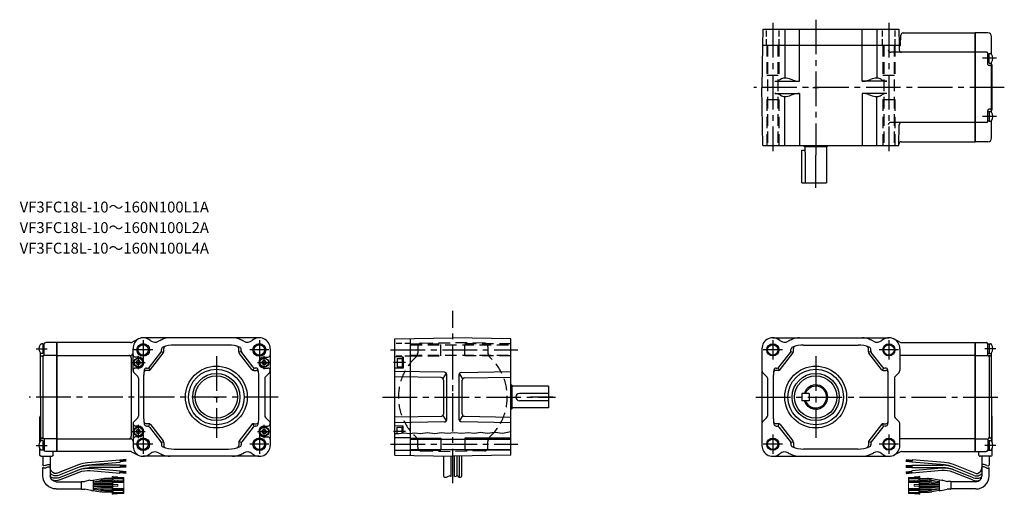
# Model space of a CAD drawing. Extents: x 98 to 911, y 347 to 739.
import ezdxf

# ---------------------------------------------------------------- set-up
doc = ezdxf.new("R2010")
doc.units = 0
doc.header["$LTSCALE"] = 3
doc.header["$MEASUREMENT"] = 0
for name, pattern in [('HIDDEN2', [4.7625, 3.175, -1.5875]), ('sekkei(A2)', [14.2875, 9.525, -1.5875, 1.5875, -1.5875]), ('sekkei_H', [2.38125, 1.5875, -0.79375])]:
    doc.linetypes.add(name, pattern=pattern)
doc.layers.get('0').update_dxf_attribs({"linetype": 'CONTINUOUS'})
for name, color, linetype in [('CENTER', 3, 'sekkei(A2)'), ('HIDS', 1, 'HIDDEN2'), ('HOJO', 4, 'CONTINUOUS')]:
    doc.layers.add(name, color=color, linetype=linetype)
doc.layers.add('TITLE', color=4, linetype='CONTINUOUS', plot=False)
doc.styles.get("Standard").update_dxf_attribs({"font": 'simplex.shx', "bigfont": 'extfont.shx'})

# ---------------------------------------------------------------- blocks, each defined once
blk = doc.blocks.new('F2F-18L_0005')
for p, q in [((-48, 48.16), (0, 49)), ((48, 48.16), (0, 49)), ((-48, -48.16), (-48, 48.16)), ((-41, 33), (-48, 33.18)), ((-41, 33), (-41, 24)), ((-46, 32), (-46, 25)), ((-46, 32), (-42, 32)), ((-46, 25), (-42, 25)), ((-42, 32.3), (-42, 24.7)), ((-42, 32.3), (-41, 32.3)), ((-42, 24.7), (-41, 24.7)), ((-41, 24), (-48, 23.82)), ((48, 10), (48.22, 10)), ((48.75, 9.74), (48.6, 9.83)), ((49, -9.31), (49, 9.31)), ((79, 9), (49, 9)), ((79, 9), (79, -9)), ((79, 3), (55, 3)), ((79, -3), (55, -3)), ((48, -10), (48.22, -10)), ((48.75, -9.74), (48.6, -9.83)), ((79, -9), (49, -9)), ((-41, -24), (-48, -23.82)), ((-41, -29.8), (-41, -24)), ((-46, -30.16), (-46, -25)), ((-46, -25), (-42, -25)), ((-42, -29.94), (-42, -24.7)), ((-42, -24.7), (-41, -24.7)), ((-35, -33.75), (-48, -33.75)), ((-35, -34.7), (48, -34.7)), ((-35, -44.25), (-48, -44.25)), ((-48, -48.16), (0, -49)), ((-35, -43.3), (48, -43.3)), ((48, -48.16), (0, -49))]:
    blk.add_line(p, q)
at = {"linetype": 'Continuous'}
for p, q in [((-35, -48.39), (-35, 48.39)), ((48, -48.16), (48, 48.16)), ((-6.97, 20.51), (-48, 21.23)), ((-9.72, 16.06), (-48, 16.73)), ((-5.44, 19.76), (-8.2, 15.31)), ((-5, -18.51), (-5, 18.51)), ((5, 18.28), (5, -18.28)), ((8.2, 15.09), (5.44, 19.54)), ((6.97, 20.28), (48, 21)), ((9.72, 15.83), (48, 16.5)), ((-7.76, 14.06), (-7.76, -14.06)), ((7.76, -13.83), (7.76, 13.83)), ((-9.72, -16.06), (-48, -16.73)), ((-8.2, -15.31), (-5.44, -19.76)), ((8.2, -15.09), (5.44, -19.54)), ((9.72, -15.83), (48, -16.5)), ((-6.97, -20.51), (-48, -21.23)), ((6.97, -20.28), (48, -21))]:
    blk.add_line(p, q, dxfattribs=at)
for centre, start, end in [((-7, 18.51), 0, 89), ((7, 18.28), 91, 180), ((-9.76, 14.06), 0, 89), ((9.76, 13.83), 91, 180), ((-9.76, -14.06), 271, 0), ((9.76, -13.83), 180, 269), ((-7, -18.51), 271, 0), ((7, -18.28), 180, 269)]:
    blk.add_arc(centre, 2, start, end, dxfattribs=at)
for centre, radius, start, end in [((47.6, 8.1), 2, 60, 71.80513), ((48.5, 9.31), 0.5, 0, 60), ((55, 0), 3, 90, 270), ((47.6, -8.1), 2, 288.19487, 300), ((48.5, -9.31), 0.5, 300, 0)]:
    blk.add_arc(centre, radius, start, end)
at = {"layer": 'CENTER'}
for p, q in [((-51.45, 39), (53.69, 39)), ((-39.1, 28.5), (-49.12, 28.5)), ((-3.31, 0), (3.31, 0)), ((0, -3.31), (0, 3.31)), ((82.64, 0), (64.31, 0)), ((-39.1, -28.5), (-49.12, -28.5)), ((-51.45, -39), (53.69, -39))]:
    blk.add_line(p, q, dxfattribs=at)
at = {"layer": 'HIDS', "linetype": 'sekkei_H'}
for p, q in [((-35, 44.25), (-48, 44.25)), ((-35, 33.75), (-48, 33.75))]:
    blk.add_line(p, q, dxfattribs=at)
at = {"layer": 'HIDS'}
for p, q in [((-35, 44), (-10, 44)), ((-35, 43.3), (48, 43.3)), ((-29, 41.55), (-29, 36.66)), ((-26.05, 44.55), (0, 45)), ((-10, 34), (-10, 44)), ((26.05, 44.55), (0, 45)), ((48, 44), (10, 44)), ((10, 34), (10, 44)), ((29, 41.55), (29, 36.66)), ((-35, 34.7), (48, 34.7)), ((-35, 34), (-10, 34)), ((48, 34), (10, 34)), ((-29, -41.55), (-29, -36.66)), ((29, -41.55), (29, -36.66)), ((-26.05, -44.55), (0, -45)), ((26.05, -44.55), (0, -45))]:
    blk.add_line(p, q, dxfattribs=at)
for centre, radius, start, end in [((-26, 41.55), 3, 91, 180), ((26, 41.55), 3, 0, 89), ((0, 0), 45, 132.84364, 227.15636), ((-34, 36.66), 5, 312.84364, 0), ((34, 36.66), 5, 180, 227.15636), ((0, 0), 45, 312.84364, 47.15636), ((-34, -36.66), 5, 0, 47.15636), ((34, -36.66), 5, 132.84364, 180), ((-26, -41.55), 3, 180, 269), ((26, -41.55), 3, 271, 0)]:
    blk.add_arc(centre, radius, start, end, dxfattribs=at)
at = {"layer": 'HOJO'}
for p, q in [((-35, -34), (-10, -34)), ((-10, -34), (-10, -44)), ((10, -34), (10, -44)), ((48, -34), (10, -34)), ((-35, -44), (-10, -44)), ((48, -44), (10, -44))]:
    blk.add_line(p, q, dxfattribs=at)
blk.add_lwpolyline([(-48, -30.05), (-44.28, -30.25), (-40.2, -29.69), (-35.77, -30.09), (-31.28, -29.44), (-26.68, -30.01), (-20.93, -29.23), (-14.87, -30.2), (-9.47, -29.33), (-4.49, -29.87), (1.24, -29.23), (7.4, -29.98), (12.59, -29.33), (18, -29.87), (23.19, -29.12), (28.38, -29.98), (34.65, -29.12), (40.92, -29.87), (48, -28.57)], dxfattribs=at)
blk = doc.blocks.new('F2F-18L_0001-2')
for p, q in [((35.49, 49), (-60.51, 49)), ((-70.99, 45), (-131.87, 45)), ((-131.87, 45), (-131.87, -45)), ((-70.08, 45.22), (-64.6, 48.02)), ((10, 43), (-35, 43)), ((-131.87, 34.41), (-70.91, 34.41)), ((-71.87, 34.41), (-71.51, 34.41)), ((-68.89, 21.83), (-68.89, 40)), ((-64.5, 33), (-66.89, 33)), ((-55.4, 24.77), (-45.92, 36.96)), ((-54.42, 22.77), (-43.92, 36.27)), ((-45.61, 37.54), (-43.61, 36.85)), ((-45.5, 38.19), (-45.5, 39.37)), ((-43.5, 37.5), (-43.5, 40.06)), ((18.5, 37.5), (18.5, 40.06)), ((20.61, 37.54), (18.61, 36.85)), ((29.42, 22.77), (18.92, 36.27)), ((20.5, 38.19), (20.5, 39.37)), ((30.4, 24.77), (20.92, 36.96)), ((39.5, 33), (42.49, 33)), ((44.49, 40), (44.49, -40)), ((-70.37, 32.41), (-70.37, -32.41)), ((-66.3, 28.5), (-65.43, 30)), ((-66.3, 28.5), (-65.43, 27)), ((-63.57, 30), (-65.43, 30)), ((-63.57, 27), (-65.43, 27)), ((-62.7, 28.5), (-63.57, 30)), ((-62.7, 28.5), (-63.57, 27)), ((37.7, 28.5), (38.57, 30)), ((37.7, 28.5), (38.57, 27)), ((40.43, 30), (38.57, 30)), ((40.43, 27), (38.57, 27)), ((41.3, 28.5), (40.43, 30)), ((41.3, 28.5), (40.43, 27)), ((-68.3, 20.41), (-64.98, 17.09)), ((-64.5, 24), (-66.89, 24)), ((-60, -18), (-60, 18.32)), ((-56, 22), (-57.91, 22)), ((-57.65, 24), (-56.98, 24)), ((-56.1, 24.2), (-55.12, 22.2)), ((31.1, 24.2), (30.12, 22.2)), ((31, 22), (32.91, 22)), ((32.65, 24), (31.98, 24)), ((35, -18), (35, 18.32)), ((39.5, 24), (42.49, 24)), ((40.58, 16.84), (43.9, 20.13)), ((-64.39, 15.67), (-64.39, -15.67)), ((39.99, 15.42), (39.99, -15.42)), ((-68.89, -21.83), (-68.89, -40)), ((-68.3, -20.41), (-64.98, -17.09)), ((-64.5, -24), (-66.89, -24)), ((-56, -22), (-57.91, -22)), ((-57.65, -24), (-56.98, -24)), ((-56.1, -24.2), (-55.12, -22.2)), ((-54.42, -22.77), (-43.92, -36.27)), ((29.42, -22.77), (18.92, -36.27)), ((31.1, -24.2), (30.12, -22.2)), ((31, -22), (32.91, -22)), ((32.65, -24), (31.98, -24)), ((39.5, -24), (42.49, -24)), ((40.58, -16.84), (43.9, -20.13)), ((-66.3, -28.5), (-65.43, -27)), ((-66.3, -28.5), (-65.43, -30)), ((-63.57, -27), (-65.43, -27)), ((-63.57, -30), (-65.43, -30)), ((-62.7, -28.5), (-63.57, -27)), ((-62.7, -28.5), (-63.57, -30)), ((-55.4, -24.77), (-45.92, -36.96)), ((30.4, -24.77), (20.92, -36.96)), ((37.7, -28.5), (38.57, -27)), ((37.7, -28.5), (38.57, -30)), ((40.43, -27), (38.57, -27)), ((40.43, -30), (38.57, -30)), ((41.3, -28.5), (40.43, -27)), ((41.3, -28.5), (40.43, -30)), ((-131.87, -34.41), (-70.87, -34.41)), ((-64.5, -33), (-66.89, -33)), ((-45.61, -37.54), (-43.61, -36.85)), ((-45.5, -38.19), (-45.5, -39.37)), ((-43.5, -37.5), (-43.5, -40.06)), ((18.5, -37.5), (18.5, -40.06)), ((20.61, -37.54), (18.61, -36.85)), ((20.5, -38.19), (20.5, -39.37)), ((39.5, -33), (42.49, -33)), ((-70.99, -45), (-131.87, -45)), ((-70.08, -45.22), (-64.6, -48.02)), ((-35, -43), (10, -43)), ((35.49, -49), (-60.51, -49))]:
    blk.add_line(p, q)
at = {"linetype": 'Continuous'}
blk.add_line((-66.89, -24), (-64.5, -24), dxfattribs=at)
for centre, radius in [((-60.5, 39), 5.25), ((35.5, 39), 5.25), ((0, 0), 25.55), ((0, 0), 23), ((0, 0), 19.5), ((0, 0), 17.5), ((-60.5, -39), 5.25), ((35.5, -39), 5.25)]:
    blk.add_circle(centre, radius, dxfattribs=at)
for centre, radius in [((-60.5, 39), 4.3), ((35.5, 39), 4.3), ((-64.5, 28.5), 3.8), ((-64.5, 28.5), 3.5), ((39.5, 28.5), 3.8), ((39.5, 28.5), 3.5), ((-64.5, -28.5), 3.8), ((-64.5, -28.5), 3.5), ((39.5, -28.5), 3.8), ((39.5, -28.5), 3.5), ((-60.5, -39), 4.3), ((35.5, -39), 4.3)]:
    blk.add_circle(centre, radius)
for centre, radius, start, end in [((-60.51, 40), 9, 49.05281, 117.0437), ((-38.41, 34), 15, 90, 112.91954), ((13.39, 34), 15, 67.08046, 90), ((35.49, 40), 9, 0, 130.94719), ((-70.99, 47), 2, 270, 297.0437), ((-59.74, 40.22), 9.15, 119.48804, 181.39319), ((-50.68, 51.33), 6, 229.05281, 299.45493), ((-31.01, 16.5), 34, 112.91954, 119.45493), ((-43.5, 39.37), 2, 111.68881, 180), ((-35, 18), 25, 90, 111.68881), ((-41.5, 40.06), 2, 106.41596, 180), ((10, 18), 25, 68.31119, 90), ((16.5, 40.06), 2, 0, 73.58404), ((5.99, 16.5), 34, 60.54507, 67.08046), ((18.5, 39.37), 2, 0, 68.31119), ((25.66, 51.33), 6, 240.54507, 310.94719), ((-72.37, 32.41), 2, 0, 90), ((-70.91, 36.41), 2, 270, 0), ((-66.89, 35), 2, 180, 270), ((-64.5, 28.5), 4.5, 270, 90), ((-47.5, 38.19), 2, 322.12501, 0), ((-45.5, 37.5), 2, 322.12501, 0), ((20.5, 37.5), 2, 180, 217.87499), ((22.5, 38.19), 2, 180, 217.87499), ((39.5, 28.5), 4.5, 90, 270), ((42.49, 35), 2, 270, 0), ((-56.98, 26), 2, 270, 322.12503), ((31.98, 26), 2, 217.87499, 270), ((-66.89, 22), 2, 90, 180), ((-66.89, 21.83), 2, 180, 225), ((-66.39, 15.67), 2, 0, 45), ((-35, 18), 25, 169.98459, 180), ((-57.91, 20), 2, 90, 175.01146), ((-57.65, 22), 2, 90, 169.98459), ((-56, 24), 2, 270, 322.12503), ((31, 24), 2, 217.87499, 270), ((32.65, 22), 2, 10.01541, 90), ((32.91, 20), 2, 4.98854, 90), ((10, 18), 25, 0, 10.01541), ((41.99, 15.42), 2, 134.81436, 180), ((42.49, 22), 2, 0, 90), ((42.49, 21.55), 2, 314.81436, 0), ((-66.39, -15.67), 2, 315, 0), ((41.99, -15.42), 2, 180, 225.18564), ((-66.89, -21.83), 2, 135, 180), ((-66.89, -22), 2, 180, 270), ((-64.5, -28.5), 4.5, 270, 90), ((-35, -18), 25, 180, 190.01541), ((-57.91, -20), 2, 184.98854, 270), ((-57.65, -22), 2, 190.01541, 270), ((-56.98, -26), 2, 37.87499, 90), ((-56, -24), 2, 37.87499, 90), ((31, -24), 2, 90, 142.12501), ((31.98, -26), 2, 90, 142.12501), ((32.65, -22), 2, 270, 349.98459), ((32.91, -20), 2, 270, 355.01144), ((10, -18), 25, 349.98459, 0), ((39.5, -28.5), 4.5, 90, 270), ((42.49, -22), 2, 270, 0), ((42.49, -21.55), 2, 0, 45.18564), ((-72.37, -32.41), 2, 270, 0), ((-70.91, -36.41), 2, 0, 90), ((-66.89, -35), 2, 90, 180), ((-59.74, -40.22), 9.15, 178.60681, 240.51196), ((-47.5, -38.19), 2, 0, 37.87499), ((-43.5, -39.37), 2, 180, 248.31119), ((-45.5, -37.5), 2, 0, 37.87499), ((-41.5, -40.06), 2, 180, 253.58404), ((16.5, -40.06), 2, 286.41596, 0), ((20.5, -37.5), 2, 142.12501, 180), ((18.5, -39.37), 2, 291.68881, 0), ((22.5, -38.19), 2, 142.12501, 180), ((35.49, -40), 9, 229.05281, 0), ((42.49, -35), 2, 0, 90), ((-70.99, -47), 2, 62.9563, 90), ((-60.51, -40), 9, 242.9563, 310.94719), ((-50.68, -51.33), 6, 60.54507, 130.94719), ((-31.01, -16.5), 34, 240.54507, 247.08046), ((-38.41, -34), 15, 247.08046, 270), ((-35, -18), 25, 248.31119, 270), ((10, -18), 25, 270, 291.68881), ((13.39, -34), 15, 270, 292.91954), ((5.99, -16.5), 34, 292.91954, 299.45493), ((25.66, -51.33), 6, 49.05281, 119.45493)]:
    blk.add_arc(centre, radius, start, end)
at = {"layer": 'CENTER'}
for p, q in [((-60.5, 46.98), (-60.5, 31.02)), ((35.5, 46.98), (35.5, 31.02)), ((-52.52, 39), (-68.48, 39)), ((-64.5, 22.93), (-64.5, 34.07)), ((0, 33.68), (0, -33.68)), ((43.48, 39), (27.52, 39)), ((39.5, 22.93), (39.5, 34.07)), ((-70.07, 28.5), (-58.93, 28.5)), ((33.93, 28.5), (45.07, 28.5)), ((-1.75, 0), (1.75, 0)), ((-64.5, -34.07), (-64.5, -22.93)), ((39.5, -34.07), (39.5, -22.93)), ((-70.07, -28.5), (-58.93, -28.5)), ((-60.5, -31.02), (-60.5, -46.98)), ((33.93, -28.5), (45.07, -28.5)), ((35.5, -31.02), (35.5, -46.98)), ((-52.52, -39), (-68.48, -39)), ((43.48, -39), (27.52, -39))]:
    blk.add_line(p, q, dxfattribs=at)
at = {"layer": 'HOJO'}
for centre in [(-60.5, 39), (35.5, 39), (-60.5, -39), (35.5, -39)]:
    blk.add_circle(centre, 5, dxfattribs=at)
blk = doc.blocks.new('F2F-18L_0002-1')
for p, q in [((-43.65, 48), (-43.88, 35)), ((-25.66, 48), (-25.66, 7.54)), ((-13.46, 5), (-13.46, 48)), ((38.41, 5), (38.41, 48)), ((50.61, 48), (50.61, 7.54)), ((68.67, 48), (68.9, 35)), ((70.11, 34.99), (70.32, 43.05)), ((72.32, 45), (131.86, 45)), ((131.86, 45), (131.86, -45)), ((-43.88, 35), (-44.49, 0)), ((-43.88, 35), (68.9, 35)), ((68.9, 35), (68.97, 30.97)), ((69.61, 34.5), (68.91, 34.5)), ((131.86, 29), (61.97, 29)), ((-33.79, 5), (-13.46, 5)), ((-29.2, 6.57), (-30.24, 5.96)), ((-18.73, 5.96), (-20.38, 6.58)), ((58.74, 5), (38.41, 5)), ((43.69, 5.96), (45.34, 6.58)), ((54.16, 6.57), (55.2, 5.96)), ((-43.65, -48), (-44.49, 0)), ((-33.79, -5), (-13.46, -5)), ((-29.2, -6.57), (-30.24, -5.96)), ((-25.66, -48), (-25.66, -7.54)), ((-18.73, -5.96), (-20.38, -6.58)), ((-13.46, -5), (-13.46, -48)), ((38.41, -5), (38.41, -47.5)), ((58.74, -5), (38.41, -5)), ((43.69, -5.96), (45.34, -6.58)), ((50.61, -47.5), (50.61, -7.54)), ((54.16, -6.57), (55.2, -5.96)), ((131.86, -29), (61.97, -29)), ((68.67, -48), (68.97, -30.97)), ((-43.65, -48), (68.67, -48)), ((-10, -48), (-10, -48.22)), ((-9.74, -48.75), (-9.83, -48.6)), ((9.74, -48.75), (9.83, -48.6)), ((10, -48), (10, -48.22)), ((70.69, -45), (131.86, -45)), ((-11.5, -79), (-11.5, -52)), ((-11.5, -52), (-9, -52)), ((-9.31, -49), (9.31, -49)), ((-9, -49), (-9, -52)), ((-8.49, -79), (-8.49, -55)), ((9, -49), (9, -79)), ((-11.5, -79), (9, -79))]:
    blk.add_line(p, q)
at = {"linetype": 'Continuous'}
blk.add_line((-43.65, 48), (68.67, 48), dxfattribs=at)
for centre, radius, start, end in [((72.32, 43), 2, 90, 178.5), ((69.61, 35), 0.5, 270, 358.5), ((61.97, 31), 2, 181, 270), ((70.97, 31), 2, 181, 270), ((-33.79, 12), 7, 270, 300.41443), ((-25.66, 0.54), 7, 90, 120.41443), ((-25.66, -7.46), 15, 69.4077, 90), ((-13.46, 20), 15, 249.4077, 270), ((38.41, 20), 15, 270, 290.5923), ((50.61, -7.46), 15, 90, 110.5923), ((50.61, 0.54), 7, 59.58557, 90), ((58.74, 12), 7, 239.58557, 270), ((-33.79, -12), 7, 59.58557, 90), ((-25.66, -0.54), 7, 239.58557, 270), ((-25.66, 7.46), 15, 270, 290.5923), ((-13.46, -20), 15, 90, 110.5923), ((38.41, -20), 15, 69.4077, 90), ((50.61, 7.46), 15, 249.4077, 270), ((50.61, -0.54), 7, 270, 300.41443), ((58.74, -12), 7, 90, 120.41443), ((61.97, -31), 2, 90, 179), ((70.97, -31), 2, 90, 179), ((-8.1, -47.6), 2, 198.19487, 210), ((-9.31, -48.5), 0.5, 210, 270), ((9.31, -48.5), 0.5, 270, 330), ((8.1, -47.6), 2, 330, 341.80513), ((70.69, -47), 2, 90, 179), ((-17.49, -55), 9, 0, 19.4712)]:
    blk.add_arc(centre, radius, start, end)
at = {"layer": 'CENTER'}
for p, q in [((-35.5, 53.25), (-35.5, -52.82)), ((0, 55.94), (0, -55.94)), ((60.5, 53.25), (60.5, -52.82)), ((-2.38, 0), (2.38, 0)), ((0, -83.13), (0, -55.94))]:
    blk.add_line(p, q, dxfattribs=at)
at = {"layer": 'HIDS', "linetype": 'sekkei_H'}
for p, q in [((-40.75, 35), (-40.75, 48)), ((-30.25, 35), (-30.25, 48)), ((55.25, 35), (55.25, 48)), ((65.75, 35), (65.75, 48))]:
    blk.add_line(p, q, dxfattribs=at)
at = {"layer": 'HIDS'}
for p, q in [((-40.5, 35), (-40.5, 10)), ((-39.8, 35), (-39.8, -48)), ((-31.2, 35), (-31.2, -48)), ((-30.5, 35), (-30.5, 10)), ((55.5, 35), (55.5, 10)), ((56.2, 35), (56.2, -48)), ((64.8, 35), (64.8, -48)), ((65.5, 35), (65.5, 10)), ((-40.5, 10), (-30.5, 10)), ((55.5, 10), (65.5, 10)), ((-40.5, -10), (-40.5, -48)), ((-40.5, -10), (-30.5, -10)), ((-30.5, -10), (-30.5, -48)), ((55.5, -10), (55.5, -48)), ((55.5, -10), (65.5, -10)), ((65.5, -10), (65.5, -48))]:
    blk.add_line(p, q, dxfattribs=at)
blk = doc.blocks.new('0001-02-01')
for p, q in [((10.5, 45), (0, 45)), ((0, -45), (0, 45)), ((13.5, 27.61), (13.5, 42)), ((9.5, 29), (0, 29)), ((10.5, 19), (10.5, 28)), ((10.5, 27.8), (11.5, 27.8)), ((11.5, 20), (11.5, 28)), ((11.5, 28), (12.71, 28)), ((11.5, 20.2), (10.5, 20.2)), ((11.5, 20), (12.71, 20)), ((12.5, 18), (11.5, 18)), ((13.5, -20.38), (13.5, 20.39)), ((14, -18), (14, 18)), ((10.5, -28), (10.5, -19)), ((11.5, -20.2), (10.5, -20.2)), ((12.5, -18), (11.5, -18)), ((11.5, -20), (11.5, -28)), ((11.5, -20), (12.71, -20)), ((9.5, -29), (0, -29)), ((10.5, -27.8), (11.5, -27.8)), ((11.5, -28), (12.71, -28)), ((13.5, -42), (13.5, -27.62)), ((10.5, -45), (0, -45))]:
    blk.add_line(p, q)
for centre, radius, start, end in [((10.5, 42), 3, 0, 90), ((9.5, 28), 1, 0, 90), ((12.71, 27), 1, 33.05569, 90), ((8.1, 24), 6.5, 326.94431, 33.05569), ((11.5, 19), 1, 180, 270), ((12.5, 17), 1, 0, 90), ((12.71, 21), 1, 270, 326.94431), ((13, 18), 1, 0, 60.00807), ((11.5, -19), 1, 90, 180), ((12.5, -17), 1, 270, 0), ((12.71, -21), 1, 33.05569, 90), ((13, -18), 1, 299.99193, 0), ((8.1, -24), 6.5, 326.94431, 33.05569), ((9.5, -28), 1, 270, 0), ((12.71, -27), 1, 270, 326.94431), ((10.5, -42), 3, 270, 0)]:
    blk.add_arc(centre, radius, start, end)
at = {"layer": 'CENTER'}
for p, q in [((17.66, 24), (5.86, 24)), ((17.66, -24), (5.86, -24))]:
    blk.add_line(p, q, dxfattribs=at)
blk = doc.blocks.new('F2F-18L.T_0001-3')
for p, q in [((-35.5, 49), (60.5, 49)), ((-10, 43), (35, 43)), ((70.07, 45.22), (64.59, 48.02)), ((70.98, 45), (131.86, 45)), ((131.86, 45), (131.86, -45)), ((-44.5, 40), (-44.5, -40)), ((-30.4, 24.77), (-20.92, 36.96)), ((-29.42, 22.77), (-18.92, 36.27)), ((-20.61, 37.54), (-18.61, 36.85)), ((-20.5, 38.19), (-20.5, 39.37)), ((-18.5, 37.5), (-18.5, 40.06)), ((43.5, 37.5), (43.5, 40.06)), ((45.61, 37.54), (43.61, 36.85)), ((54.42, 22.77), (43.92, 36.27)), ((45.5, 38.19), (45.5, 39.37)), ((55.4, 24.77), (45.92, 36.96)), ((69.5, 40), (69.5, 21.83)), ((131.86, 34.41), (69.5, 34.41)), ((-43.91, 20.41), (-40.59, 17.09)), ((-35, -18), (-35, 18.32)), ((-31, 22), (-32.91, 22)), ((-32.65, 24), (-31.98, 24)), ((-31.1, 24.2), (-30.12, 22.2)), ((56.1, 24.2), (55.12, 22.2)), ((56, 22), (57.91, 22)), ((57.65, 24), (56.98, 24)), ((60, -18), (60, 18.32)), ((68.91, 20.41), (65.59, 17.09)), ((-40, 15.67), (-40, -15.67)), ((65, 15.67), (65, -15.67)), ((-11.5, 3), (-11.5, -3)), ((-5.5, 3), (-11.5, 3)), ((-5.5, 3), (-5.5, -3)), ((-5.5, -3), (-11.5, -3)), ((-43.91, -20.41), (-40.59, -17.09)), ((-31, -22), (-32.91, -22)), ((-32.65, -24), (-31.98, -24)), ((-31.1, -24.2), (-30.12, -22.2)), ((-29.42, -22.77), (-18.92, -36.27)), ((54.42, -22.77), (43.92, -36.27)), ((56.1, -24.2), (55.12, -22.2)), ((56, -22), (57.91, -22)), ((57.65, -24), (56.98, -24)), ((68.91, -20.41), (65.59, -17.09)), ((69.5, -40), (69.5, -21.83)), ((-30.4, -24.77), (-20.92, -36.96)), ((55.4, -24.77), (45.92, -36.96)), ((-20.61, -37.54), (-18.61, -36.85)), ((-20.5, -38.19), (-20.5, -39.37)), ((-18.5, -37.5), (-18.5, -40.06)), ((43.5, -37.5), (43.5, -40.06)), ((45.61, -37.54), (43.61, -36.85)), ((45.5, -38.19), (45.5, -39.37)), ((131.86, -34.41), (69.5, -34.41)), ((35, -43), (-10, -43)), ((70.07, -45.22), (64.59, -48.02)), ((70.98, -45), (131.86, -45)), ((-35.5, -49), (60.5, -49))]:
    blk.add_line(p, q)
for centre in [(-35.5, 39), (60.5, 39), (-35.5, -39), (60.5, -39)]:
    blk.add_circle(centre, 4.3)
at = {"linetype": 'Continuous'}
for radius in [25.55, 23, 19.5, 17.5]:
    blk.add_circle((0, 0), radius, dxfattribs=at)
for centre, radius, start, end in [((-35.5, 40), 9, 49.05281, 180), ((-13.4, 34), 15, 90, 112.91954), ((38.4, 34), 15, 67.08046, 90), ((60.5, 40), 9, 0, 130.94719), ((-25.67, 51.33), 6, 229.05281, 299.45493), ((-6, 16.5), 34, 112.91954, 119.45493), ((-18.5, 39.37), 2, 111.68881, 180), ((-10, 18), 25, 90, 111.68881), ((-16.5, 40.06), 2, 106.41596, 180), ((35, 18), 25, 68.31119, 90), ((41.5, 40.06), 2, 0, 73.58404), ((31, 16.5), 34, 60.54507, 67.08046), ((43.5, 39.37), 2, 0, 68.31119), ((50.67, 51.33), 6, 240.54507, 310.94719), ((70.98, 47), 2, 242.9563, 270), ((-22.5, 38.19), 2, 322.12502, 0), ((-20.5, 37.5), 2, 322.12502, 0), ((45.5, 37.5), 2, 180, 217.87498), ((47.5, 38.19), 2, 180, 217.87498), ((-31.98, 26), 2, 270, 322.12503), ((56.98, 26), 2, 217.87498, 270), ((-42.5, 21.83), 2, 180, 225.00074), ((-42, 15.67), 2, 0, 45.00074), ((-10, 18), 25, 169.98459, 180), ((-32.91, 20), 2, 90, 175.01146), ((-32.65, 22), 2, 90, 169.98459), ((-31, 24), 2, 270, 322.12503), ((56, 24), 2, 217.87498, 270), ((57.65, 22), 2, 10.01541, 90), ((57.91, 20), 2, 4.98854, 90), ((35, 18), 25, 0, 10.01541), ((67, 15.67), 2, 134.99926, 180), ((67.5, 21.83), 2, 314.99926, 0), ((0, 0), 10, 197.4576, 162.5424), ((0, 0), 9, 199.47122, 160.52878), ((-42, -15.67), 2, 314.99926, 0), ((67, -15.67), 2, 180, 225.00074), ((-42.5, -21.83), 2, 134.99926, 180), ((-10, -18), 25, 180, 190.01541), ((-32.91, -20), 2, 184.98854, 270), ((-32.65, -22), 2, 190.01541, 270), ((-31.98, -26), 2, 37.87498, 90), ((-31, -24), 2, 37.87498, 90), ((56, -24), 2, 90, 142.12502), ((56.98, -26), 2, 90, 142.12502), ((57.65, -22), 2, 270, 349.98459), ((57.91, -20), 2, 270, 355.01146), ((35, -18), 25, 349.98459, 0), ((67.5, -21.83), 2, 0, 45.00074), ((-35.5, -40), 9, 180, 310.94719), ((-22.5, -38.19), 2, 0, 37.87498), ((-18.5, -39.37), 2, 180, 248.31119), ((-20.5, -37.5), 2, 0, 37.87498), ((-16.5, -40.06), 2, 180, 253.58405), ((41.5, -40.06), 2, 286.41596, 0), ((45.5, -37.5), 2, 142.12502, 180), ((43.5, -39.37), 2, 291.68881, 0), ((47.5, -38.19), 2, 142.12502, 180), ((60.5, -40), 9, 229.05281, 0), ((-25.67, -51.33), 6, 60.54507, 130.94719), ((-6, -16.5), 34, 240.54507, 247.08046), ((-10, -18), 25, 248.31119, 270), ((-13.4, -34), 15, 247.08046, 270), ((35, -18), 25, 270, 291.68881), ((38.4, -34), 15, 270, 292.91954), ((31, -16.5), 34, 292.91954, 299.45493), ((50.67, -51.33), 6, 49.05281, 119.45493), ((70.98, -47), 2, 90, 117.0437)]:
    blk.add_arc(centre, radius, start, end)
at = {"layer": 'CENTER'}
for p, q in [((-35.5, 46.98), (-35.5, 31.02)), ((60.5, 46.98), (60.5, 31.02)), ((-27.52, 39), (-43.48, 39)), ((0, 33.68), (0, -33.68)), ((68.48, 39), (52.52, 39)), ((-2, 0), (2, 0)), ((-35.5, -31.02), (-35.5, -46.98)), ((60.5, -31.02), (60.5, -46.98)), ((-27.52, -39), (-43.48, -39)), ((68.48, -39), (52.52, -39))]:
    blk.add_line(p, q, dxfattribs=at)
at = {"layer": 'HOJO'}
for centre in [(-35.5, 39), (60.5, 39), (-35.5, -39), (60.5, -39)]:
    blk.add_circle(centre, 5, dxfattribs=at)
blk = doc.blocks.new('ケーブル AWG14-1')
for p, q in [((0, -45), (0, 45)), ((0, 45), (9.06, 45)), ((10.5, 35), (10.5, 44)), ((11.5, 43.8), (10.5, 43.8)), ((11.5, 44), (11.5, 36)), ((11.5, 44), (12.71, 44)), ((0, 34.41), (10.69, 34.41)), ((10.5, 36.2), (11.5, 36.2)), ((11.5, 36), (12.71, 36)), ((12.5, 34), (11.5, 34)), ((11.5, 33.27), (11.5, -33.27)), ((13.5, 0), (13.5, 36.38)), ((13.5, 0), (13.5, -36.39)), ((14, -37.27), (14, -16.5)), ((0, -34.41), (10.69, -34.41)), ((10.5, -35), (10.5, -44)), ((11.5, -36.2), (10.5, -36.2)), ((12.5, -34), (11.5, -34)), ((11.5, -36), (11.5, -44)), ((11.5, -36), (12.71, -36)), ((0, -45), (9.06, -45)), ((3, -48), (3, -45)), ((10.5, -43.8), (11.5, -43.8)), ((11.5, -44), (12.71, -44)), ((14, -48), (14, -42.73)), ((-57.33, -53.05), (-52.33, -53.49)), ((-57.3, -56.66), (-52.3, -56.66)), ((-57.28, -52.7), (-52.3, -53.14)), ((-57.25, -52.35), (-52.27, -52.79)), ((-57.22, -52), (-52.24, -52.44)), ((-57.19, -51.66), (-52.21, -52.09)), ((-52.18, -51.79), (-52.35, -53.79)), ((-25.5, -56.14), (-52.35, -53.79)), ((-52.3, -56.36), (-26.78, -56.36)), ((-52.3, -56.36), (-52.3, -58.36)), ((-25.33, -54.14), (-52.18, -51.79)), ((-0.07, -62.96), (-18.05, -55.86)), ((13, -49), (4, -49)), ((5.5, -49), (5.5, -65)), ((11.5, -49), (11.5, -56.24)), ((-57.33, -61.68), (-52.33, -61.24)), ((-57.3, -57.01), (-52.3, -57.01)), ((-57.3, -57.36), (-52.3, -57.36)), ((-57.3, -57.71), (-52.3, -57.71)), ((-57.3, -58.06), (-52.3, -58.06)), ((-57.28, -62.03), (-52.3, -61.59)), ((-57.25, -62.37), (-52.27, -61.94)), ((-57.22, -62.72), (-52.24, -62.29)), ((-57.19, -63.07), (-52.21, -62.64)), ((-27.82, -58.8), (-52.36, -60.94)), ((-52.19, -62.94), (-52.36, -60.94)), ((-52.3, -58.36), (-26.78, -58.36)), ((-27.65, -60.79), (-52.19, -62.94)), ((-0.81, -64.82), (-18.78, -57.72)), ((-1.54, -66.68), (-18.7, -59.9)), ((-2.28, -68.54), (-18.56, -62.11)), ((11.5, -65), (11.5, -58.24)), ((-45.8, -67.4), (-39.43, -67.4)), ((-45.8, -68.6), (-39.54, -68.6)), ((-45.8, -69.9), (-37.94, -69.9)), ((-45.8, -71.1), (-38, -71.1)), ((-45.8, -72.4), (-29.92, -72.4)), ((-36.25, -71.18), (-29.92, -71.73)), ((-36.2, -69.98), (-29.92, -70.52)), ((-29.92, -69.99), (-36.06, -68.9)), ((-29.92, -68.77), (-35.96, -67.7)), ((-29.92, -68.8), (-29.92, -77.2)), ((-27.55, -68.98), (-29.68, -68.61)), ((-27.13, -68.82), (-23.06, -69.75)), ((-20.35, -69.75), (-23.06, -69.75)), ((-20.15, -69.95), (-20.15, -76.05)), ((0.5, -70), (-20.15, -70)), ((-45.8, -73.6), (-29.92, -73.6)), ((-45.8, -74.9), (-38, -74.9)), ((-45.8, -76.1), (-37.94, -76.1)), ((-45.8, -77.4), (-39.54, -77.4)), ((-45.8, -78.6), (-39.43, -78.6)), ((-36.25, -74.82), (-29.92, -74.27)), ((-36.2, -76.02), (-29.92, -75.47)), ((-29.92, -76.01), (-36.06, -77.1)), ((-29.92, -77.23), (-35.96, -78.3)), ((-28.55, -77.19), (-29.68, -77.39)), ((-28.13, -77.36), (-23.09, -76.25)), ((-20.35, -76.25), (-23.09, -76.25)), ((0.5, -76), (-20.15, -76))]:
    blk.add_line(p, q)
at = {"color": 7, "linetype": 'Continuous', "lineweight": 15}
for p, q in [((-55.3, -66.4), (-55.3, -70.5)), ((-55.3, -66.4), (-54.8, -66.4)), ((-55.3, -70.5), (-55.3, -75.5)), ((-46.3, -70.5), (-55.3, -70.5)), ((-54.8, -67.2), (-54.8, -66.4)), ((-46.6, -66.4), (-54.8, -66.4)), ((-54.8, -67.2), (-45.8, -67.2)), ((-54.8, -67.2), (-54.8, -68.8)), ((-54.8, -69.7), (-54.8, -68.8)), ((-54.8, -68.8), (-50.5, -68.8)), ((-50.5, -69.7), (-54.8, -69.7)), ((-54.8, -70.5), (-54.8, -69.7)), ((-50.5, -69.7), (-50.5, -68.8)), ((-50.5, -68.8), (-47.53, -68.8)), ((-47.53, -69.7), (-50.5, -69.7)), ((-50.5, -72.2), (-46.3, -72.2)), ((-50.5, -72.2), (-50.5, -73.8)), ((-46.6, -66.05), (-50.2, -66.05)), ((-50.2, -66.05), (-50.2, -66.4)), ((-47.53, -68.8), (-47.53, -69.7)), ((-45.8, -68.8), (-47.53, -68.8)), ((-47.53, -69.7), (-45.8, -69.7)), ((-46.6, -65.6), (-45.8, -65.6)), ((-46.6, -65.6), (-46.6, -66.4)), ((-46.6, -68.8), (-46.6, -67.2)), ((-46.3, -70.5), (-45.8, -70.5)), ((-46.3, -70.5), (-46.3, -72.2)), ((-46.3, -72.2), (-46.3, -73.8)), ((-45.8, -65.6), (-45.8, -67.2)), ((-45.8, -67.2), (-45.8, -68.8)), ((-45.8, -69.7), (-45.8, -68.8)), ((-45.8, -69.7), (-45.8, -70.5)), ((-45.8, -75.5), (-45.8, -70.5)), ((-46.3, -75.5), (-55.3, -75.5)), ((-55.3, -75.5), (-55.3, -79.6)), ((-55.3, -79.6), (-54.8, -79.6)), ((-54.8, -76.3), (-54.8, -75.5)), ((-54.8, -77.2), (-54.8, -76.3)), ((-54.8, -76.3), (-50.5, -76.3)), ((-50.5, -77.2), (-54.8, -77.2)), ((-54.8, -77.2), (-54.8, -78.8)), ((-54.8, -78.8), (-45.8, -78.8)), ((-54.8, -79.6), (-54.8, -78.8)), ((-46.6, -79.6), (-54.8, -79.6)), ((-50.5, -73.8), (-46.3, -73.8)), ((-50.5, -77.2), (-50.5, -76.3)), ((-50.5, -76.3), (-47.53, -76.3)), ((-47.53, -77.2), (-50.5, -77.2)), ((-50.2, -79.6), (-50.2, -79.95)), ((-50.2, -79.95), (-46.6, -79.95)), ((-47.53, -76.3), (-47.53, -77.2)), ((-45.8, -76.3), (-47.53, -76.3)), ((-47.53, -77.2), (-45.8, -77.2)), ((-46.6, -78.8), (-46.6, -77.2)), ((-46.6, -80.4), (-46.6, -79.6)), ((-46.6, -80.4), (-45.8, -80.4)), ((-46.3, -73.8), (-46.3, -75.5)), ((-45.8, -75.5), (-46.3, -75.5)), ((-45.8, -75.5), (-45.8, -76.3)), ((-45.8, -77.2), (-45.8, -76.3)), ((-45.8, -77.2), (-45.8, -78.8)), ((-45.8, -78.8), (-45.8, -80.4))]:
    blk.add_line(p, q, dxfattribs=at)
for centre, radius, start, end in [((9.06, 43.47), 1.53, 20.30793, 92.31123), ((12.71, 43), 1, 33.05533, 89.99963), ((8.1, 40), 6.5, 326.94394, 33.05533), ((11.5, 35), 1, 179.99963, 269.99963), ((10.5, 33.27), 1, 359.99963, 59.99933), ((12.5, 33), 1, 359.99971, 90), ((12.71, 37), 1, 269.99963, 326.94394), ((13, -16.5), 1, 0.00034, 60.01507), ((11.5, -35), 1, 89.99963, 179.99963), ((10.5, -33.27), 1, 299.99942, 359.99963), ((12.5, -33), 1, 270, 359.99961), ((12.71, -37), 1, 33.05533, 89.99963), ((8.1, -40), 6.5, 326.94394, 33.05533), ((4, -48), 1, 180.00037, 270.00037), ((9.06, -43.47), 1.53, 267.68802, 339.69132), ((12.71, -43), 1, 269.99963, 326.94394), ((13, -48), 1, 270.00037, 0.00037), ((-26.78, -80.36), 24, 68.45502, 90), ((-27.59, -80.04), 24, 68.45502, 85), ((-27.59, -80.04), 26, 68.45502, 85), ((-25.9, -80.71), 22, 68.45502, 95), ((-25.9, -80.71), 20, 68.45502, 95), ((-26.78, -80.36), 22, 68.45502, 90), ((1.03, -60.17), 5, 248.45502, 285.33844), ((1.03, -60.17), 3, 248.45502, 285.33844), ((0.5, -65), 11, 270, 0), ((0.5, -65), 5, 270, 0), ((0.5, -58.24), 5, 285.33902, 359.99936), ((0.5, -58.24), 7, 285.33902, 315.58448), ((-39.54, -88.6), 20, 80, 90), ((-39.43, -87.4), 20, 80, 90), ((-38, -91.1), 20, 85, 90), ((-37.94, -89.9), 20, 85, 90), ((-29.72, -68.8), 0.2, 80, 180), ((-27.22, -69.21), 0.4, 77.06987, 146.01871), ((-20.35, -69.95), 0.2, 0, 90), ((1.03, -60.17), 9, 248.45502, 288.25439), ((1.03, -60.17), 7, 248.45502, 285.33844), ((0.5, -58.24), 9, 285.33902, 303.74903), ((0.5, -58.24), 11, 285.33902, 287.69823), ((0.5, -58.24), 11, 285.33392, 287.69919), ((-39.54, -57.4), 20, 270, 280), ((-39.43, -58.6), 20, 270, 280), ((-38, -54.9), 20, 270, 275), ((-37.94, -56.1), 20, 270, 275), ((-29.72, -77.2), 0.2, 180, 280), ((-28.22, -76.97), 0.4, 213.63399, 282.42648), ((-20.35, -76.05), 0.2, 270, 0)]:
    blk.add_arc(centre, radius, start, end)
at = {"layer": 'CENTER'}
for p, q in [((17.1, 40), (8, 40)), ((17.1, -40), (8, -40))]:
    blk.add_line(p, q, dxfattribs=at)
at = {"layer": 'HOJO'}
for p, q in [((9.63, -56.71), (7.37, -55.76)), ((11.5, -56.24), (11.5, -56)), ((9.63, -58.71), (7.37, -57.76))]:
    blk.add_line(p, q, dxfattribs=at)
for centre, start, end in [((6.75, -57.24), 67.1647, 141.3402), ((10.25, -55.24), 247.16467, 321.34186), ((6.75, -59.24), 67.1647, 141.33674), ((10.25, -57.24), 247.16467, 321.34186)]:
    blk.add_arc(centre, 1.6, start, end, dxfattribs=at)

msp = doc.modelspace()

# ---------------------------------------------------------------- linework, layer by layer
for p, q in [((448.07, 361.55), (448.07, 378.45)), ((454.07, 361.55), (454.07, 378.35)), ((457.07, 361.55), (457.07, 378.35)), ((459.07, 362.13), (459.07, 378.38)), ((461.07, 360.97), (461.07, 378.42)), ((463.07, 361.55), (463.07, 378.45))]:
    msp.add_line(p, q)
at = {"layer": 'CENTER'}
for p, q in [((911.4, 683.36), (704.36, 683.36)), ((455.57, 356.08), (455.57, 498.56)), ((311.3, 427.32), (105.27, 427.32)), ((397.57, 427.32), (540.43, 427.32)), ((706.03, 427.32), (910.39, 427.32))]:
    msp.add_line(p, q, dxfattribs=at)
at = {"layer": 'HOJO'}
for p, q in [((449.94, 361.07), (452.2, 362.02)), ((457.07, 361.55), (458.2, 362.02)), ((461.94, 361.07), (463.07, 361.55))]:
    msp.add_line(p, q, dxfattribs=at)
for centre, start, end in [((449.32, 362.55), 218.6598, 292.83533), ((452.82, 360.55), 38.65982, 112.8353), ((458.82, 360.55), 38.65982, 112.8353), ((461.32, 362.55), 218.6598, 292.83533)]:
    msp.add_arc(centre, 1.6, start, end, dxfattribs=at)

# ---------------------------------------------------------------- block references
for name, p in [('F2F-18L_0002-1', (755.53, 683.36)), ('0001-02-01', (887.39, 683.36)), ('F2F-18L_0001-2', (260.14, 427.32)), ('F2F-18L_0005', (455.57, 427.32)), ('F2F-18L.T_0001-3', (755.53, 427.32)), ('ケーブル AWG14-1', (887.39, 427.32))]:
    msp.add_blockref(name, p)
at = {"xscale": -1, "rotation": 359.9992889895318}
msp.add_blockref('ケーブル AWG14-1', (128.27, 427.32), dxfattribs=at)

# ---------------------------------------------------------------- texts
at = {"layer": 'TITLE'}
for s, p in [('VF3FC18L-10～160N100L1A', (97.55, 579.9)), ('VF3FC18L-10～160N100L2A', (97.55, 562.9)), ('VF3FC18L-10～160N100L4A', (97.55, 545.9))]:
    msp.add_text(s, height=9, dxfattribs=at).set_placement(p)

doc.saveas('drawing.dxf')
